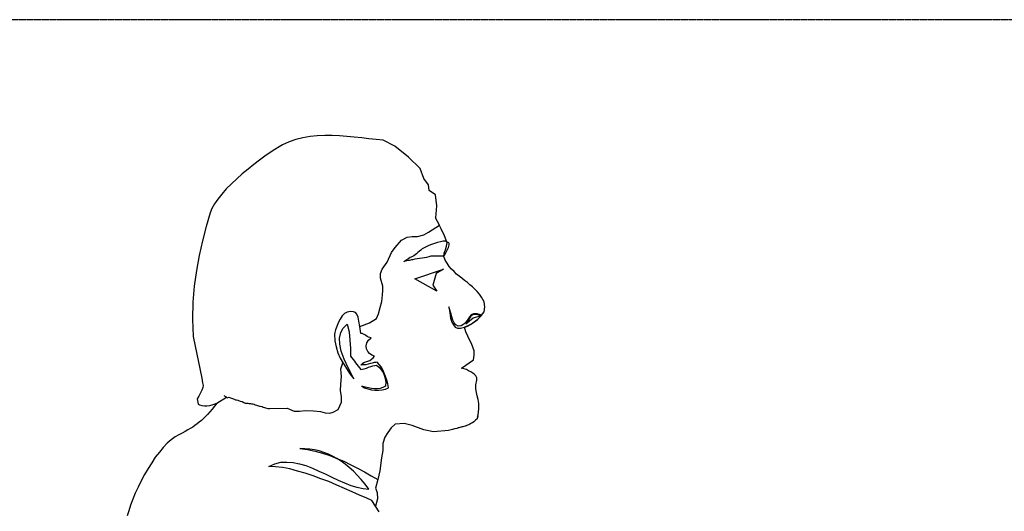
# Model space of a CAD drawing. Units: millimetres. Extents: x 1197000 to 3469504, y -733907 to 222465.
# Drawn here: x 1693233 to 1694003, y -55892 to -55508 of the extents above; entities that cross this region are included whole.
import ezdxf

# ---------------------------------------------------------------- set-up
doc = ezdxf.new("R2010")
doc.units = ezdxf.units.MM
doc.linetypes.add('DASHED2', pattern=[0.375, 0.25, -0.125])
doc.layers.add('0-ARCHI-CPL', color=8, linetype='Continuous')
doc.layers.add('personnages', color=8, linetype='Continuous')

# ---------------------------------------------------------------- blocks, each defined once
blk = doc.blocks.new('Régisseur-flat-1')
at = {"layer": 'personnages', "color": 98, "linetype": 'Continuous'}
for p, q in [((-0.10293, 1.73365), (-0.10857, 1.73313)), ((-0.09712, 1.73383), (-0.10293, 1.73365)), ((-0.0913, 1.73383), (-0.09712, 1.73383)), ((-0.08549, 1.73365), (-0.0913, 1.73383)), ((-0.07984, 1.73313), (-0.08549, 1.73365)), ((-0.13008, 1.7266), (-0.1329, 1.72502)), ((-0.12497, 1.72889), (-0.13008, 1.7266)), ((-0.11968, 1.73084), (-0.12497, 1.72889)), ((-0.11421, 1.73206), (-0.11968, 1.73084)), ((-0.10857, 1.73313), (-0.11421, 1.73206)), ((-0.07403, 1.7326), (-0.07984, 1.73313)), ((-0.06821, 1.73206), (-0.07403, 1.7326)), ((-0.06257, 1.73136), (-0.06821, 1.73206)), ((-0.05693, 1.73084), (-0.06257, 1.73136)), ((-0.05146, 1.7303), (-0.05693, 1.73084)), ((-0.04239, 1.72572), (-0.05146, 1.7303)), ((-0.13995, 1.72061), (-0.14401, 1.71779)), ((-0.13625, 1.7229), (-0.13995, 1.72061)), ((-0.1329, 1.72502), (-0.13625, 1.7229)), ((-0.15265, 1.71127), (-0.15705, 1.70774)), ((-0.14823, 1.71462), (-0.15265, 1.71127)), ((-0.14401, 1.71779), (-0.14823, 1.71462)), ((-0.16164, 1.70404), (-0.16586, 1.70016)), ((-0.15705, 1.70774), (-0.16164, 1.70404)), ((-0.17009, 1.69611), (-0.17415, 1.69223)), ((-0.16586, 1.70016), (-0.17009, 1.69611)), ((-0.17768, 1.68817), (-0.18085, 1.68429)), ((-0.17415, 1.69223), (-0.17768, 1.68817)), ((-0.18349, 1.6806), (-0.18543, 1.67689)), ((-0.18085, 1.68429), (-0.18349, 1.6806)), ((-0.18684, 1.67354), (-0.18984, 1.66279)), ((-0.18543, 1.67689), (-0.18684, 1.67354)), ((-0.00881, 1.66676), (-0.0104, 1.66958)), ((-0.00599, 1.66094), (-0.00881, 1.66676)), ((-0.18984, 1.66279), (-0.19266, 1.65168)), ((-0.00352, 1.65548), (-0.00599, 1.66094)), ((-0.19266, 1.65168), (-0.1953, 1.64023)), ((-0.01357, 1.64878), (-0.01569, 1.6479)), ((-0.01128, 1.64966), (-0.01357, 1.64878)), ((-0.00899, 1.65037), (-0.01128, 1.64966)), ((-0.00652, 1.6509), (-0.00899, 1.65037)), ((-0.00441, 1.65125), (-0.00652, 1.6509)), ((-0.00212, 1.65143), (-0.00441, 1.65125)), ((-0.00141, 1.65002), (-0.00352, 1.65548)), ((-0.00194, 1.6509), (-0.00212, 1.65143)), ((-0.00105, 1.65054), (-0.00194, 1.6509)), ((-0.00176, 1.64737), (-0.00141, 1.65002)), ((0, 1.65019), (-0.00105, 1.65054)), ((0.00035, 1.64948), (0, 1.65019)), ((0.00035, 1.64843), (0.00035, 1.64948)), ((-0.02538, 1.64155), (-0.02644, 1.64067)), ((-0.02415, 1.64262), (-0.02538, 1.64155)), ((-0.02309, 1.6435), (-0.02415, 1.64262)), ((-0.02203, 1.64438), (-0.02309, 1.6435)), ((-0.02098, 1.64526), (-0.02203, 1.64438)), ((-0.01992, 1.64596), (-0.02098, 1.64526)), ((-0.0178, 1.64684), (-0.01992, 1.64596)), ((-0.01569, 1.6479), (-0.0178, 1.64684)), ((-0.00405, 1.63944), (-0.0037, 1.64208)), ((-0.0037, 1.64208), (-0.00264, 1.64472)), ((-0.00352, 1.64032), (-0.00247, 1.64226)), ((-0.00264, 1.64472), (-0.00176, 1.64737)), ((-0.00247, 1.64226), (-0.00123, 1.64438)), ((-0.00123, 1.64438), (-0.00017, 1.64649)), ((-0.00017, 1.64649), (0.00035, 1.64843)), ((-0.1953, 1.64023), (-0.19759, 1.62841)), ((-0.03525, 1.63521), (-0.03473, 1.63574)), ((-0.03455, 1.63574), (-0.03525, 1.63521)), ((-0.03473, 1.63574), (-0.03385, 1.63609)), ((-0.03385, 1.63609), (-0.03455, 1.63574)), ((-0.03297, 1.6368), (-0.03385, 1.63609)), ((-0.03385, 1.63609), (-0.03297, 1.63627)), ((-0.03208, 1.63732), (-0.03297, 1.6368)), ((-0.03297, 1.63627), (-0.0319, 1.63644)), ((-0.0312, 1.63785), (-0.03208, 1.63732)), ((-0.0319, 1.63644), (-0.03085, 1.63662)), ((-0.03032, 1.63856), (-0.0312, 1.63785)), ((-0.03085, 1.63662), (-0.02979, 1.6368)), ((-0.02943, 1.63891), (-0.03032, 1.63856)), ((-0.02979, 1.6368), (-0.02891, 1.63697)), ((-0.02855, 1.63944), (-0.02943, 1.63891)), ((-0.02891, 1.63697), (-0.02821, 1.63715)), ((-0.0275, 1.63997), (-0.02855, 1.63944)), ((-0.02821, 1.63715), (-0.02644, 1.6375)), ((-0.02644, 1.64067), (-0.0275, 1.63997)), ((-0.02644, 1.6375), (-0.02468, 1.63785)), ((-0.02468, 1.63785), (-0.02291, 1.6382)), ((-0.02291, 1.6382), (-0.02098, 1.63838)), ((-0.02098, 1.63838), (-0.01904, 1.63873)), ((-0.01904, 1.63873), (-0.01727, 1.63891)), ((-0.01727, 1.63891), (-0.01551, 1.63926)), ((-0.01551, 1.63926), (-0.01375, 1.63979)), ((-0.01375, 1.63979), (-0.01251, 1.63997)), ((-0.01251, 1.63997), (-0.01146, 1.63997)), ((-0.01146, 1.63997), (-0.01023, 1.63997)), ((-0.01023, 1.63997), (-0.00899, 1.63979)), ((-0.00899, 1.63979), (-0.00793, 1.63979)), ((-0.00793, 1.63979), (-0.00669, 1.63979)), ((-0.00669, 1.63979), (-0.00564, 1.63979)), ((-0.00564, 1.63979), (-0.00459, 1.63979)), ((-0.00459, 1.63979), (-0.00423, 1.63979)), ((-0.00423, 1.63979), (-0.00405, 1.64015)), ((-0.00405, 1.64015), (-0.0037, 1.64032)), ((-0.00282, 1.63662), (-0.00405, 1.63944)), ((-0.0037, 1.64032), (-0.00352, 1.64032)), ((-0.00123, 1.63415), (-0.00282, 1.63662)), ((0.00035, 1.63168), (-0.00123, 1.63415)), ((-0.19759, 1.62841), (-0.19918, 1.61625)), ((-0.02662, 1.62199), (-0.00423, 1.62957)), ((-0.01005, 1.62604), (-0.01251, 1.61688)), ((-0.00423, 1.62957), (-0.01005, 1.62604)), ((0.00212, 1.62957), (0.00035, 1.63168)), ((0.00406, 1.62763), (0.00212, 1.62957)), ((0.00599, 1.62569), (0.00406, 1.62763)), ((0.00811, 1.62393), (0.00599, 1.62569)), ((-0.00934, 1.61229), (-0.02662, 1.62199)), ((0.01023, 1.62234), (0.00811, 1.62393)), ((0.01234, 1.62058), (0.01023, 1.62234)), ((0.01446, 1.61899), (0.01234, 1.62058)), ((0.01639, 1.61723), (0.01446, 1.61899)), ((-0.19918, 1.61625), (-0.20024, 1.60357)), ((-0.01251, 1.61688), (-0.00934, 1.61229)), ((0.01851, 1.61564), (0.01639, 1.61723)), ((0.02045, 1.61388), (0.01851, 1.61564)), ((0.02221, 1.61194), (0.02045, 1.61388)), ((0.02398, 1.60982), (0.02221, 1.61194)), ((-0.20024, 1.60357), (-0.20059, 1.59034)), ((0.02556, 1.60771), (0.02398, 1.60982)), ((0.0275, 1.60401), (0.02556, 1.60771)), ((0.02821, 1.59995), (0.0275, 1.60401)), ((-0.08161, 1.59484), (-0.08337, 1.5929)), ((-0.07949, 1.5959), (-0.08161, 1.59484)), ((-0.07685, 1.59643), (-0.07949, 1.5959)), ((-0.07473, 1.59625), (-0.07685, 1.59643)), ((-0.07315, 1.59572), (-0.07473, 1.59625)), ((-0.07191, 1.59431), (-0.07315, 1.59572)), ((0, 1.60013), (0.00071, 1.59537)), ((0.00088, 1.59766), (0, 1.60013)), ((0.00071, 1.59537), (0.00141, 1.59131)), ((0.00159, 1.59502), (0.00088, 1.59766)), ((0.00229, 1.5922), (0.00159, 1.59502)), ((0.02556, 1.59343), (0.0275, 1.59607)), ((0.0275, 1.59607), (0.02821, 1.59995)), ((-0.20059, 1.59034), (-0.20006, 1.57677)), ((-0.08654, 1.58762), (-0.08778, 1.58479)), ((-0.08513, 1.59043), (-0.08654, 1.58762)), ((-0.08337, 1.5929), (-0.08513, 1.59043)), ((-0.07103, 1.59202), (-0.07191, 1.59431)), ((-0.07032, 1.58885), (-0.07103, 1.59202)), ((-0.06962, 1.58462), (-0.07032, 1.58885)), ((0.00141, 1.59131), (0.00229, 1.58814)), ((0.00317, 1.58955), (0.00229, 1.5922)), ((0.00229, 1.58814), (0.00352, 1.58585)), ((0.00423, 1.58744), (0.00317, 1.58955)), ((0.00547, 1.58585), (0.00423, 1.58744)), ((0.0134, 1.58814), (0.01181, 1.58656)), ((0.0134, 1.58674), (0.01904, 1.5915)), ((0.01481, 1.59026), (0.0134, 1.58814)), ((0.01481, 1.5892), (0.0134, 1.58674)), ((0.01604, 1.5922), (0.01481, 1.59026)), ((0.01604, 1.59114), (0.01481, 1.5892)), ((0.01745, 1.59378), (0.01604, 1.5922)), ((0.01727, 1.59272), (0.01604, 1.59114)), ((0.01657, 1.5862), (0.01851, 1.58726)), ((0.01692, 1.5862), (0.01886, 1.58762)), ((0.01834, 1.59361), (0.01727, 1.59272)), ((0.01939, 1.59467), (0.01745, 1.59378)), ((0.01957, 1.59414), (0.01834, 1.59361)), ((0.01851, 1.58726), (0.02027, 1.5885)), ((0.01886, 1.58762), (0.0208, 1.58903)), ((0.01904, 1.5915), (0.02486, 1.5929)), ((0.02203, 1.59467), (0.01939, 1.59467)), ((0.02098, 1.59414), (0.01957, 1.59414)), ((0.02027, 1.5885), (0.02221, 1.58991)), ((0.0208, 1.58903), (0.02274, 1.59043)), ((0.02274, 1.59378), (0.02098, 1.59414)), ((0.02574, 1.59343), (0.02203, 1.59467)), ((0.02221, 1.58991), (0.02398, 1.59167)), ((0.02486, 1.5929), (0.02274, 1.59378)), ((0.02274, 1.59043), (0.02433, 1.59202)), ((0.02398, 1.59167), (0.02574, 1.59343)), ((0.02433, 1.59202), (0.02556, 1.59343)), ((-0.08918, 1.58003), (-0.08954, 1.57863)), ((-0.08866, 1.58215), (-0.08918, 1.58003)), ((-0.08778, 1.58479), (-0.08866, 1.58215)), ((-0.08549, 1.57563), (-0.08461, 1.57986)), ((-0.08461, 1.57986), (-0.08266, 1.58339)), ((-0.08266, 1.58339), (-0.07967, 1.58638)), ((-0.07967, 1.58638), (-0.07809, 1.58056)), ((-0.07809, 1.58056), (-0.07738, 1.57404)), ((-0.06891, 1.57933), (-0.06962, 1.58462)), ((0.00352, 1.58585), (0.00494, 1.58427)), ((0.00494, 1.58427), (0.00687, 1.58339)), ((0.00723, 1.58497), (0.00547, 1.58585)), ((0.00687, 1.58339), (0.00916, 1.58339)), ((0.00952, 1.58532), (0.00723, 1.58497)), ((0.00916, 1.58339), (0.01216, 1.58427)), ((0.01181, 1.58656), (0.00952, 1.58532)), ((0.01216, 1.58427), (0.0134, 1.58479)), ((0.01216, 1.58427), (0.0134, 1.58444)), ((0.0134, 1.58056), (0.01216, 1.58427)), ((0.0134, 1.58479), (0.01498, 1.5855)), ((0.0134, 1.58444), (0.01498, 1.58515)), ((0.01481, 1.57721), (0.0134, 1.58056)), ((0.01498, 1.5855), (0.01657, 1.5862)), ((0.01498, 1.58515), (0.01692, 1.5862)), ((-0.20006, 1.57677), (-0.19333, 1.54417)), ((-0.08954, 1.57863), (-0.08918, 1.57351)), ((-0.08918, 1.57351), (-0.0883, 1.56875)), ((-0.08531, 1.57087), (-0.08549, 1.57563)), ((-0.07738, 1.57404), (-0.07702, 1.56752)), ((-0.06786, 1.57915), (-0.06891, 1.57933)), ((-0.0668, 1.5788), (-0.06786, 1.57915)), ((-0.06574, 1.57827), (-0.0668, 1.5788)), ((-0.06486, 1.57757), (-0.06574, 1.57827)), ((-0.0638, 1.57686), (-0.06486, 1.57757)), ((-0.06468, 1.56964), (-0.06416, 1.57193)), ((-0.06416, 1.57193), (-0.06292, 1.57404)), ((-0.06275, 1.57633), (-0.0638, 1.57686)), ((-0.06292, 1.57404), (-0.0608, 1.5758)), ((-0.06187, 1.57598), (-0.06275, 1.57633)), ((-0.0608, 1.5758), (-0.06187, 1.57598)), ((0.01622, 1.57421), (0.01481, 1.57721)), ((0.01781, 1.5714), (0.01622, 1.57421)), ((-0.0883, 1.56875), (-0.0869, 1.56417)), ((-0.0869, 1.56417), (-0.08496, 1.55994)), ((-0.08425, 1.5654), (-0.08531, 1.57087)), ((-0.08196, 1.55906), (-0.08425, 1.5654)), ((-0.07702, 1.56752), (-0.07702, 1.56153)), ((-0.06434, 1.56734), (-0.06468, 1.56964)), ((-0.06345, 1.56523), (-0.06434, 1.56734)), ((-0.06204, 1.56346), (-0.06345, 1.56523)), ((0.01886, 1.5684), (0.01781, 1.5714)), ((0.01974, 1.56558), (0.01886, 1.5684)), ((0.01974, 1.56223), (0.01974, 1.56558)), ((-0.08496, 1.55994), (-0.08266, 1.55589)), ((-0.07861, 1.55183), (-0.08196, 1.55906)), ((-0.07702, 1.56153), (-0.07597, 1.56029)), ((-0.07597, 1.56029), (-0.07491, 1.55888)), ((-0.07491, 1.55888), (-0.07385, 1.55765)), ((-0.07385, 1.55765), (-0.07297, 1.55624)), ((-0.06768, 1.55571), (-0.06644, 1.55641)), ((-0.06644, 1.55641), (-0.06486, 1.55712)), ((-0.06486, 1.55712), (-0.06327, 1.55765)), ((-0.06327, 1.55765), (-0.06187, 1.55818)), ((-0.06028, 1.56223), (-0.06204, 1.56346)), ((-0.06187, 1.55818), (-0.06046, 1.55906)), ((-0.06046, 1.55906), (-0.05922, 1.56012)), ((-0.05816, 1.56153), (-0.06028, 1.56223)), ((-0.05834, 1.55641), (-0.05992, 1.55606)), ((-0.05922, 1.56012), (-0.05816, 1.56153)), ((-0.05711, 1.55659), (-0.05834, 1.55641)), ((-0.05605, 1.55677), (-0.05711, 1.55659)), ((-0.05446, 1.55501), (-0.05605, 1.55677)), ((0.00999, 1.552), (0.01922, 1.55853)), ((0.01922, 1.55853), (0.01974, 1.56223)), ((-0.08266, 1.55589), (-0.08002, 1.55183)), ((-0.08002, 1.55183), (-0.07738, 1.54778)), ((-0.07438, 1.5439), (-0.07861, 1.55183)), ((-0.07297, 1.55624), (-0.07191, 1.55501)), ((-0.07191, 1.55501), (-0.07086, 1.55359)), ((-0.07086, 1.55359), (-0.06998, 1.55236)), ((-0.06998, 1.55236), (-0.06891, 1.55113)), ((-0.06891, 1.55448), (-0.06768, 1.55571)), ((-0.06698, 1.55465), (-0.06891, 1.55448)), ((-0.06891, 1.55113), (-0.06768, 1.5513)), ((-0.06768, 1.5513), (-0.06627, 1.55165)), ((-0.06504, 1.55482), (-0.06698, 1.55465)), ((-0.06627, 1.55165), (-0.06451, 1.55218)), ((-0.0631, 1.55518), (-0.06504, 1.55482)), ((-0.06451, 1.55218), (-0.06275, 1.55289)), ((-0.06134, 1.55571), (-0.0631, 1.55518)), ((-0.06275, 1.55289), (-0.06116, 1.55342)), ((-0.05992, 1.55606), (-0.06134, 1.55571)), ((-0.06116, 1.55342), (-0.0594, 1.55394)), ((-0.0594, 1.55394), (-0.05799, 1.5543)), ((-0.05799, 1.5543), (-0.05675, 1.55448)), ((-0.05675, 1.55448), (-0.05552, 1.55359)), ((-0.05552, 1.55359), (-0.05411, 1.55236)), ((-0.05305, 1.55306), (-0.05446, 1.55501)), ((-0.05411, 1.55236), (-0.05288, 1.55077)), ((-0.05165, 1.55077), (-0.05305, 1.55306)), ((-0.05288, 1.55077), (-0.05147, 1.54883)), ((-0.05059, 1.5483), (-0.05165, 1.55077)), ((-0.05147, 1.54883), (-0.05059, 1.54654)), ((0.01373, 1.55097), (0.00999, 1.552)), ((0.01534, 1.55007), (0.01373, 1.55097)), ((0.0171, 1.54918), (0.01534, 1.55007)), ((0.01869, 1.5483), (0.0171, 1.54918)), ((-0.19333, 1.54417), (-0.19279, 1.54064)), ((-0.07738, 1.54778), (-0.07438, 1.5439)), ((-0.04953, 1.54566), (-0.05059, 1.5483)), ((-0.05059, 1.54654), (-0.04971, 1.54407)), ((-0.04971, 1.54407), (-0.04936, 1.54126)), ((-0.04848, 1.54284), (-0.04953, 1.54566)), ((-0.04936, 1.54126), (-0.04953, 1.53808)), ((-0.04777, 1.53984), (-0.04848, 1.54284)), ((0.0201, 1.54725), (0.01869, 1.5483)), ((0.02115, 1.54601), (0.0201, 1.54725)), ((0.02186, 1.54443), (0.02115, 1.54601)), ((0.02115, 1.53896), (0.02186, 1.54266)), ((0.02186, 1.54266), (0.02186, 1.54443)), ((-0.19341, 1.53482), (-0.19438, 1.53283)), ((-0.19253, 1.53693), (-0.19341, 1.53482)), ((-0.19279, 1.54064), (-0.19235, 1.53845)), ((-0.19235, 1.53845), (-0.19253, 1.53693)), ((-0.06539, 1.5372), (-0.06803, 1.53791)), ((-0.06803, 1.53791), (-0.06592, 1.53685)), ((-0.06592, 1.53685), (-0.06327, 1.53596)), ((-0.06292, 1.53667), (-0.06539, 1.5372)), ((-0.06327, 1.53596), (-0.06063, 1.53526)), ((-0.06063, 1.53632), (-0.06292, 1.53667)), ((-0.05816, 1.53596), (-0.06063, 1.53632)), ((-0.06063, 1.53526), (-0.05781, 1.53491)), ((-0.05605, 1.53596), (-0.05816, 1.53596)), ((-0.05781, 1.53491), (-0.05481, 1.53491)), ((-0.05376, 1.53632), (-0.05605, 1.53596)), ((-0.05481, 1.53491), (-0.05217, 1.53526)), ((-0.05165, 1.53702), (-0.05376, 1.53632)), ((-0.05217, 1.53526), (-0.04953, 1.53579)), ((-0.04953, 1.53808), (-0.05165, 1.53702)), ((-0.04953, 1.53579), (-0.04724, 1.53685)), ((-0.04724, 1.53685), (-0.04777, 1.53984)), ((0.02115, 1.53596), (0.02115, 1.53896)), ((0.02169, 1.53315), (0.02115, 1.53596)), ((0.02221, 1.5305), (0.02169, 1.53315)), ((-0.1957, 1.53031), (-0.19689, 1.52812)), ((-0.19689, 1.52812), (-0.19618, 1.52406)), ((-0.19438, 1.53283), (-0.1957, 1.53031)), ((0.02291, 1.52768), (0.02221, 1.5305)), ((0.02345, 1.52451), (0.02291, 1.52768)), ((-0.19618, 1.52406), (-0.19513, 1.52353)), ((-0.19618, 1.52406), (-0.19618, 1.52406)), ((-0.19513, 1.52353), (-0.19319, 1.52283)), ((-0.19319, 1.52283), (-0.19125, 1.52265)), ((-0.19125, 1.52265), (-0.18931, 1.52265)), ((-0.18931, 1.52265), (-0.18702, 1.523)), ((-0.18702, 1.51789), (-0.18878, 1.51596)), ((-0.18702, 1.523), (-0.18455, 1.52371)), ((-0.18526, 1.52001), (-0.18702, 1.51789)), ((-0.18349, 1.5223), (-0.18526, 1.52001)), ((-0.18455, 1.52371), (-0.18155, 1.52477)), ((-0.18155, 1.52477), (-0.18349, 1.5223)), ((0.02291, 1.51552), (0.02345, 1.52045)), ((0.02345, 1.52045), (0.02345, 1.52451)), ((-0.19354, 1.5112), (-0.1953, 1.50978)), ((-0.19195, 1.51278), (-0.19354, 1.5112)), ((-0.19036, 1.51437), (-0.19195, 1.51278)), ((-0.18878, 1.51596), (-0.19036, 1.51437)), ((0.02239, 1.51376), (0.02291, 1.51552)), ((-0.20641, 1.50256), (-0.2087, 1.50133)), ((-0.20429, 1.50379), (-0.20641, 1.50256)), ((-0.20235, 1.50502), (-0.20429, 1.50379)), ((-0.20042, 1.50608), (-0.20235, 1.50502)), ((-0.19865, 1.50732), (-0.20042, 1.50608)), ((-0.19689, 1.50855), (-0.19865, 1.50732)), ((-0.1953, 1.50978), (-0.19689, 1.50855)), ((-0.21734, 1.49621), (-0.22033, 1.49339)), ((-0.21417, 1.4985), (-0.21734, 1.49621)), ((-0.21117, 1.50009), (-0.21417, 1.4985)), ((-0.2087, 1.50133), (-0.21117, 1.50009)), ((-0.22351, 1.49022), (-0.22651, 1.48651)), ((-0.22033, 1.49339), (-0.22351, 1.49022)), ((-0.11668, 1.48934), (-0.11069, 1.48846)), ((-0.11263, 1.48916), (-0.11668, 1.48934)), ((-0.10875, 1.48881), (-0.11263, 1.48916)), ((-0.11069, 1.48846), (-0.1047, 1.48722)), ((-0.10505, 1.48828), (-0.10875, 1.48881)), ((-0.10135, 1.4874), (-0.10505, 1.48828)), ((-0.1047, 1.48722), (-0.09888, 1.48563)), ((-0.09782, 1.48617), (-0.10135, 1.4874)), ((-0.22968, 1.48246), (-0.23249, 1.47823)), ((-0.22651, 1.48651), (-0.22968, 1.48246)), ((-0.09888, 1.48563), (-0.09324, 1.48387)), ((-0.0943, 1.48493), (-0.09782, 1.48617)), ((-0.09095, 1.48334), (-0.0943, 1.48493)), ((-0.09324, 1.48387), (-0.0876, 1.48158)), ((-0.0876, 1.4814), (-0.09095, 1.48334)), ((-0.0876, 1.48158), (-0.08214, 1.47929)), ((-0.08425, 1.47929), (-0.0876, 1.4814)), ((-0.08108, 1.477), (-0.08425, 1.47929)), ((-0.08214, 1.47929), (-0.07667, 1.47664)), ((-0.23532, 1.47365), (-0.23814, 1.46889)), ((-0.23249, 1.47823), (-0.23532, 1.47365)), ((-0.14083, 1.47523), (-0.13625, 1.47735)), ((-0.13555, 1.47506), (-0.14083, 1.47523)), ((-0.13625, 1.47735), (-0.13149, 1.47858)), ((-0.13008, 1.47435), (-0.13555, 1.47506)), ((-0.13149, 1.47858), (-0.12673, 1.47876)), ((-0.12444, 1.4733), (-0.13008, 1.47435)), ((-0.12673, 1.47876), (-0.1218, 1.4784)), ((-0.11845, 1.47171), (-0.12444, 1.4733)), ((-0.1218, 1.4784), (-0.11686, 1.47735)), ((-0.11245, 1.46995), (-0.11845, 1.47171)), ((-0.11686, 1.47735), (-0.11193, 1.47594)), ((-0.11193, 1.47594), (-0.10681, 1.474)), ((-0.10681, 1.474), (-0.1017, 1.47171)), ((-0.1017, 1.47171), (-0.09677, 1.46942)), ((-0.0779, 1.47435), (-0.08108, 1.477)), ((-0.07473, 1.47153), (-0.0779, 1.47435)), ((-0.07667, 1.47664), (-0.07138, 1.47383)), ((-0.07174, 1.46836), (-0.07473, 1.47153)), ((-0.07138, 1.47383), (-0.06609, 1.471)), ((-0.24078, 1.46413), (-0.24307, 1.4592)), ((-0.23814, 1.46889), (-0.24078, 1.46413)), ((-0.10629, 1.46801), (-0.11245, 1.46995)), ((-0.10012, 1.46572), (-0.10629, 1.46801)), ((-0.09394, 1.46343), (-0.10012, 1.46572)), ((-0.09677, 1.46942), (-0.09165, 1.46695)), ((-0.09165, 1.46695), (-0.08672, 1.46448)), ((-0.08672, 1.46448), (-0.08161, 1.46237)), ((-0.06874, 1.46501), (-0.07174, 1.46836)), ((-0.06556, 1.46148), (-0.06874, 1.46501)), ((-0.06609, 1.471), (-0.0608, 1.46801)), ((-0.0608, 1.46801), (-0.05569, 1.46501)), ((-0.24307, 1.4592), (-0.24536, 1.45444)), ((-0.08778, 1.46078), (-0.09394, 1.46343)), ((-0.08161, 1.45813), (-0.08778, 1.46078)), ((-0.08161, 1.46237), (-0.07667, 1.46043)), ((-0.07562, 1.45549), (-0.08161, 1.45813)), ((-0.07667, 1.46043), (-0.07191, 1.45902)), ((-0.07191, 1.45902), (-0.06715, 1.45796)), ((-0.06715, 1.45796), (-0.06257, 1.45761)), ((-0.06257, 1.45761), (-0.06556, 1.46148)), ((-0.2473, 1.44968), (-0.24907, 1.44509)), ((-0.24536, 1.45444), (-0.2473, 1.44968)), ((-0.0698, 1.45285), (-0.07562, 1.45549)), ((-0.06416, 1.45038), (-0.0698, 1.45285)), ((-0.06038, 1.44862), (-0.06416, 1.45038)), ((-0.05446, 1.43981), (-0.06038, 1.44862)), ((-0.24907, 1.44509), (-0.25048, 1.44069)), ((-0.25048, 1.44069), (-0.25171, 1.43663))]:
    blk.add_line(p, q, dxfattribs=at)
at = {"layer": 'personnages', "color": 98}
for points in [[(-0.06962, 1.58462), (-0.06962, 1.58462), (-0.06205, 1.58759), (-0.06205, 1.58759), (-0.06205, 1.58759), (-0.05652, 1.59097), (-0.05652, 1.59097), (-0.05498, 1.59466), (-0.05498, 1.59466), (-0.05375, 1.59957), (-0.05252, 1.60418), (-0.0519, 1.60941), (-0.0516, 1.61279), (-0.0516, 1.61617), (-0.0516, 1.61617), (-0.05344, 1.62232), (-0.05344, 1.62601), (-0.05221, 1.62939), (-0.05221, 1.62939), (-0.04821, 1.63492), (-0.04483, 1.6426), (-0.04206, 1.64629), (-0.04206, 1.64629), (-0.03714, 1.65213), (-0.03714, 1.65213), (-0.03253, 1.65459), (-0.02884, 1.6549), (-0.02454, 1.6549), (-0.02454, 1.6549), (-0.01961, 1.65643), (-0.01592, 1.65828), (-0.01592, 1.65828), (-0.0074, 1.66385), (-0.0074, 1.66385), (-0.0104, 1.66958), (-0.01022, 1.66967), (-0.01022, 1.66967), (-0.00939, 1.67893), (-0.00939, 1.67893), (-0.00939, 1.67893), (-0.01045, 1.68757), (-0.01045, 1.68757), (-0.01045, 1.68757), (-0.01546, 1.69099), (-0.01599, 1.69544), (-0.01948, 1.70022), (-0.01948, 1.70022), (-0.0225, 1.70804), (-0.0225, 1.70804), (-0.0225, 1.70804), (-0.03153, 1.71707), (-0.03153, 1.71707), (-0.04239, 1.72572)], [(-0.18155, 1.52477), (-0.17398, 1.52945), (-0.17585, 1.53059), (-0.1746, 1.5299), (-0.17335, 1.529), (-0.17217, 1.52948), (-0.17217, 1.52948), (-0.17092, 1.52886), (-0.16939, 1.5283), (-0.16856, 1.52823), (-0.16689, 1.5274), (-0.16613, 1.52726), (-0.16523, 1.52705), (-0.16342, 1.52636), (-0.16342, 1.52636), (-0.16169, 1.52601), (-0.1603, 1.52539), (-0.15939, 1.52469), (-0.15939, 1.52469), (-0.15731, 1.52476), (-0.15731, 1.52476), (-0.15641, 1.52442), (-0.15523, 1.52459), (-0.15523, 1.52459), (-0.15432, 1.52436), (-0.15341, 1.5243), (-0.15227, 1.52391), (-0.15148, 1.52351), (-0.15062, 1.52328), (-0.14971, 1.52294), (-0.14971, 1.52294), (-0.14824, 1.52249), (-0.14756, 1.52243), (-0.14756, 1.52243), (-0.14613, 1.52203), (-0.1454, 1.52175), (-0.14437, 1.52135), (-0.14346, 1.52101), (-0.14346, 1.52101), (-0.1417, 1.52061), (-0.14045, 1.52055), (-0.14045, 1.52055), (-0.12656, 1.52096), (-0.12656, 1.52096), (-0.12111, 1.51856), (-0.11696, 1.51856), (-0.11238, 1.51899), (-0.10584, 1.51878), (-0.10584, 1.51878), (-0.10038, 1.51812), (-0.09667, 1.51725), (-0.09318, 1.51681), (-0.09318, 1.51681), (-0.09057, 1.51769), (-0.09057, 1.51769), (-0.08664, 1.51987), (-0.08664, 1.51987), (-0.08664, 1.51987), (-0.08402, 1.52553), (-0.08402, 1.52553), (-0.08402, 1.52553), (-0.08402, 1.52968), (-0.08402, 1.52968), (-0.08468, 1.53469), (-0.08446, 1.53971), (-0.08446, 1.53971), (-0.08402, 1.54559), (-0.08424, 1.54843), (-0.08446, 1.5517), (-0.08288, 1.55626), (-0.08437, 1.5589)], [(0.02265, 1.51464), (0.02202, 1.51263), (0.02085, 1.51141), (0.0196, 1.51014), (0.01849, 1.50933), (0.01783, 1.50903), (0.01695, 1.50859), (0.01636, 1.5083), (0.0157, 1.50793), (0.01526, 1.50771), (0.01467, 1.50749), (0.0135, 1.50705), (0.01317, 1.50696), (0.01264, 1.50673), (0.01176, 1.50649), (0.01088, 1.50631), (0.01035, 1.5062), (0.0097, 1.50608), (0.00935, 1.50596), (0.00787, 1.50549), (0.00729, 1.50537), (0.00611, 1.50508), (0.00487, 1.50473), (0.0044, 1.50461), (0.00287, 1.5042), (0.00169, 1.5039), (0.00069, 1.50372), (-0.00019, 1.50349)], [(-0.00032, 1.50344), (-0.01193, 1.50241), (-0.01957, 1.50394), (-0.02875, 1.5073), (-0.03487, 1.50883), (-0.04191, 1.50822), (-0.04527, 1.50546), (-0.04527, 1.50546), (-0.04772, 1.5018), (-0.05017, 1.49813), (-0.05017, 1.49813), (-0.0517, 1.49323), (-0.0517, 1.49323), (-0.0517, 1.48773), (-0.05261, 1.48192), (-0.05261, 1.48192), (-0.05414, 1.47183), (-0.05414, 1.47183), (-0.05414, 1.47183), (-0.05569, 1.46501), (-0.05569, 1.46501)], [(-0.05569, 1.46501), (-0.05739, 1.4582), (-0.05609, 1.45486), (-0.0559, 1.44985), (-0.05742, 1.44421)]]:
    blk.add_lwpolyline(points, dxfattribs=at)

msp = doc.modelspace()

# ---------------------------------------------------------------- linework, layer by layer
at = {"layer": '0-ARCHI-CPL', "linetype": 'DASHED2'}
msp.add_lwpolyline([(1694856.175, -55507.804), (1692790.172, -55507.804)], dxfattribs=at)

# ---------------------------------------------------------------- block references
at = {"layer": '0-ARCHI-CPL', "xscale": 1000, "yscale": 1000, "zscale": 1000}
msp.add_blockref('Régisseur-flat-1', (1693568.665, -57332.257), dxfattribs=at)

doc.saveas('drawing.dxf')
